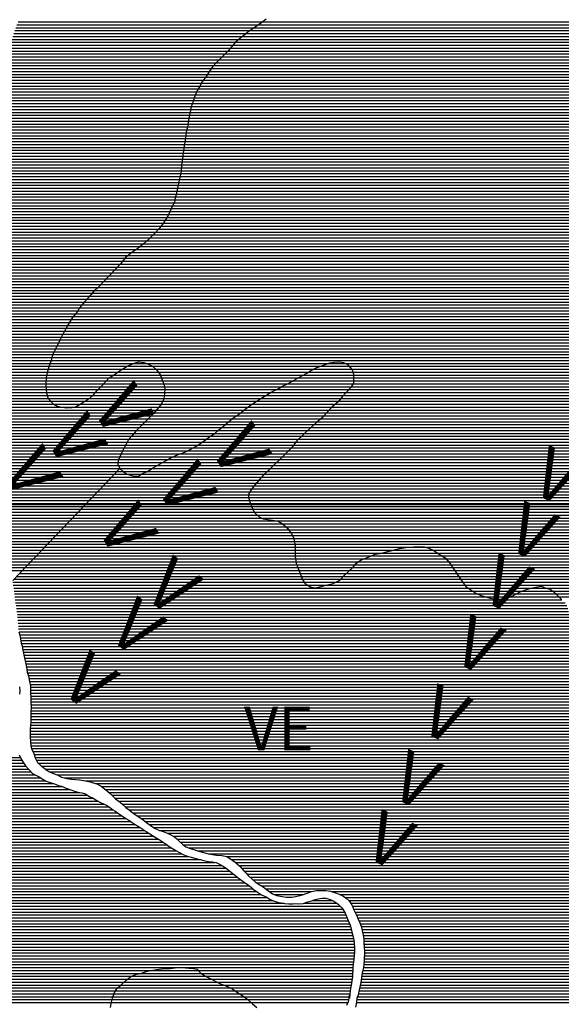
# Model space of a CAD drawing. Extents: x 0 to 841, y 0 to 594.
# Drawn here: x 270 to 307, y 282 to 349 of the extents above; entities that cross this region are included whole.
import ezdxf

# ---------------------------------------------------------------- set-up
doc = ezdxf.new("R2010")
doc.units = 0
doc.header["$LTSCALE"] = 10
doc.header["$MEASUREMENT"] = 0
doc.layers.get('0').update_dxf_attribs({"linetype": 'CONTINUOUS'})
for name, color, linetype in [('GEOM-AUX', 2, 'CONTINUOUS'), ('GEOM-CM', 41, 'CONTINUOUS'), ('GEOM-CONTATO', 7, 'CONTINUOUS'), ('GEOM-MAR', 61, 'CONTINUOUS'), ('GEOM-TEXTO', 5, 'CONTINUOUS'), ('GEOM-VALE_ESTR', 5, 'CONTINUOUS'), ('GEOM-VE', 253, 'CONTINUOUS')]:
    doc.layers.add(name, color=color, linetype=linetype)
doc.styles.add('REGUA120', font='romans.shx', dxfattribs={"height": 3})
doc.styles.add('VALE', font='ROMANSBR.shx', dxfattribs={"height": 3.5})

# ---------------------------------------------------------------- blocks, each defined once
blk = doc.blocks.new('*X8')
at = {"color": 0}
for p, q in [((270.154, 349), (286.698, 349)), ((270.246, 349.2), (286.987, 349.2)), ((269.873, 348.2), (285.612, 348.2)), ((269.938, 348.4), (285.86, 348.4)), ((270.005, 348.6), (286.125, 348.6)), ((270.078, 348.8), (286.411, 348.8)), ((269.566, 347.6), (284.954, 347.6)), ((269.665, 347.8), (285.138, 347.8)), ((269.77, 348), (285.356, 348)), ((269.135, 346.8), (284.199, 346.8)), ((269.248, 347), (284.396, 347)), ((269.36, 347.2), (284.594, 347.2)), ((269.466, 347.4), (284.776, 347.4)), ((268.805, 346.2), (283.625, 346.2)), ((268.925, 346.4), (283.803, 346.4)), ((269.036, 346.6), (284.001, 346.6)), ((268.332, 345.6), (283.214, 345.6)), ((268.516, 345.8), (283.341, 345.8)), ((268.674, 346), (283.477, 346)), ((258.382, 344.8), (282.674, 344.8)), ((267.44, 345), (282.796, 345)), ((267.797, 345.2), (282.928, 345.2)), ((268.102, 345.4), (283.08, 345.4)), ((258.541, 344.6), (282.559, 344.6)), ((258.669, 344.4), (282.46, 344.4)), ((258.791, 344.2), (282.382, 344.2)), ((258.896, 344), (282.308, 344)), ((258.977, 343.8), (282.238, 343.8)), ((259.05, 343.6), (282.171, 343.6)), ((259.1, 343.4), (282.106, 343.4)), ((259.124, 343.2), (282.061, 343.2)), ((259.14, 343), (282.019, 343)), ((259.144, 342.8), (281.97, 342.8)), ((259.089, 342.2), (281.857, 342.2)), ((259.11, 342.4), (281.888, 342.4)), ((259.131, 342.6), (281.927, 342.6)), ((258.952, 341.4), (281.729, 341.4)), ((259.001, 341.6), (281.748, 341.6)), ((259.03, 341.8), (281.787, 341.8)), ((259.061, 342), (281.829, 342)), ((258.656, 340.8), (281.626, 340.8)), ((258.77, 341), (281.66, 341)), ((258.876, 341.2), (281.694, 341.2)), ((258.257, 340.2), (281.529, 340.2)), ((258.41, 340.4), (281.56, 340.4)), ((258.536, 340.6), (281.593, 340.6)), ((257.28, 339.4), (281.437, 339.4)), ((257.548, 339.6), (281.46, 339.6)), ((257.826, 339.8), (281.482, 339.8)), ((258.058, 340), (281.506, 340)), ((256.592, 338.8), (281.375, 338.8)), ((256.779, 339), (281.414, 339)), ((257.021, 339.2), (281.425, 339.2)), ((256.216, 338.2), (281.225, 338.2)), ((256.305, 338.4), (281.276, 338.4)), ((256.425, 338.6), (281.332, 338.6)), ((255.938, 337.4), (281.071, 337.4)), ((255.988, 337.6), (281.105, 337.6)), ((256.059, 337.8), (281.139, 337.8)), ((256.147, 338), (281.182, 338)), ((255.863, 336.8), (280.91, 336.8)), ((255.883, 337), (280.969, 337)), ((255.906, 337.2), (281.015, 337.2)), ((255.854, 336.4), (280.724, 336.4)), ((255.857, 336.2), (280.625, 336.2)), ((255.858, 336.6), (280.818, 336.6)), ((255.867, 336), (280.545, 336)), ((255.89, 335.8), (280.434, 335.8)), ((255.926, 335.6), (280.307, 335.6)), ((255.998, 335.4), (280.169, 335.4)), ((256.1, 335.2), (280.021, 335.2)), ((256.209, 335), (279.856, 335)), ((256.322, 334.8), (279.671, 334.8)), ((256.434, 334.6), (279.48, 334.6)), ((256.539, 334.4), (279.283, 334.4)), ((256.653, 334.2), (279.066, 334.2)), ((256.743, 334), (278.838, 334)), ((256.842, 333.8), (278.595, 333.8)), ((256.925, 333.6), (278.333, 333.6)), ((257.011, 333.4), (278.028, 333.4)), ((257.102, 333.2), (277.779, 333.2)), ((257.193, 333), (277.556, 333)), ((257.285, 332.8), (277.395, 332.8)), ((257.392, 332.6), (277.23, 332.6)), ((257.513, 332.4), (277.044, 332.4)), ((257.633, 332.2), (276.857, 332.2)), ((257.753, 332), (276.659, 332)), ((257.864, 331.8), (276.463, 331.8)), ((257.99, 331.6), (276.277, 331.6)), ((258.124, 331.4), (276.091, 331.4)), ((258.276, 331.2), (275.905, 331.2)), ((258.446, 331), (275.719, 331)), ((258.591, 330.8), (275.486, 330.8)), ((258.739, 330.6), (275.307, 330.6)), ((258.887, 330.4), (275.135, 330.4)), ((258.993, 330.2), (274.949, 330.2)), ((259.098, 330), (274.77, 330)), ((259.206, 329.8), (274.605, 329.8)), ((259.313, 329.6), (274.442, 329.6)), ((259.397, 329.4), (274.324, 329.4)), ((259.488, 329.2), (274.173, 329.2)), ((259.575, 329), (274.013, 329)), ((259.646, 328.8), (273.878, 328.8)), ((259.698, 328.6), (273.754, 328.6)), ((259.738, 328.4), (273.631, 328.4)), ((259.762, 328.2), (273.513, 328.2)), ((259.767, 328), (273.403, 328)), ((259.697, 327.4), (273.094, 327.4)), ((259.722, 327.6), (273.192, 327.6)), ((259.748, 327.8), (273.294, 327.8)), ((259.466, 326.6), (272.706, 326.6)), ((259.559, 326.8), (272.811, 326.8)), ((259.629, 327), (272.904, 327)), ((259.674, 327.2), (272.998, 327.2)), ((259.153, 326), (272.491, 326)), ((259.261, 326.2), (272.543, 326.2)), ((259.361, 326.4), (272.602, 326.4)), ((258.65, 325.2), (272.23, 325.2)), ((258.769, 325.4), (272.291, 325.4)), ((258.891, 325.6), (272.353, 325.6)), ((259.017, 325.8), (272.423, 325.8)), ((277.065, 325.2), (279.845, 325.2)), ((277.367, 325.4), (279.67, 325.4)), ((277.727, 325.6), (279.445, 325.6)), ((278.184, 325.8), (279.022, 325.8)), ((258.352, 324.6), (272.154, 324.6)), ((258.434, 324.8), (272.166, 324.8)), ((258.53, 325), (272.193, 325)), ((276.28, 324.6), (280.129, 324.6)), ((276.477, 324.8), (280.058, 324.8)), ((276.784, 325), (279.98, 325)), ((258.18, 324.2), (272.146, 324.2)), ((258.26, 324.4), (272.144, 324.4)), ((266.086, 324), (272.15, 324)), ((275.712, 324), (280.282, 324)), ((275.91, 324.2), (280.251, 324.2)), ((276.092, 324.4), (280.197, 324.4)), ((266.384, 323.8), (272.17, 323.8)), ((266.614, 323.6), (272.228, 323.6)), ((266.836, 323.4), (272.296, 323.4)), ((267.026, 323.2), (272.472, 323.2)), ((274.788, 323.2), (280.139, 323.2)), ((275.12, 323.4), (280.217, 323.4)), ((275.337, 323.6), (280.245, 323.6)), ((275.527, 323.8), (280.268, 323.8)), ((267.188, 323), (272.686, 323)), ((267.326, 322.8), (273.24, 322.8)), ((267.427, 322.6), (279.711, 322.6)), ((274.026, 322.8), (279.876, 322.8)), ((274.494, 323), (280.046, 323)), ((267.518, 322.4), (279.551, 322.4)), ((267.598, 322.2), (279.353, 322.2)), ((267.658, 322), (279.156, 322)), ((267.717, 321.8), (278.958, 321.8)), ((267.779, 321.6), (278.76, 321.6)), ((267.83, 321.4), (278.559, 321.4)), ((267.87, 321.2), (278.341, 321.2)), ((267.89, 321), (278.173, 321)), ((267.906, 320.8), (278.002, 320.8)), ((267.921, 320.6), (277.821, 320.6)), ((267.934, 320.4), (277.711, 320.4)), ((267.944, 320.2), (277.607, 320.2)), ((267.951, 320), (277.492, 320)), ((267.95, 319.6), (277.301, 319.6)), ((267.951, 319.8), (277.398, 319.8)), ((267.954, 319.4), (277.194, 319.4)), ((267.957, 319.2), (277.115, 319.2)), ((267.937, 318.6), (277.197, 318.6)), ((267.941, 318.8), (277.112, 318.8)), ((267.95, 319), (277.081, 319)), ((267.942, 318.4), (277.016, 318.4)), ((267.952, 318.2), (276.825, 318.2)), ((267.971, 318), (276.634, 318)), ((267.989, 317.8), (276.443, 317.8)), ((268.007, 317.6), (276.251, 317.6)), ((268.029, 317.4), (276.06, 317.4)), ((268.054, 317.2), (275.869, 317.2)), ((268.085, 317), (275.678, 317)), ((268.125, 316.8), (275.486, 316.8)), ((268.162, 316.6), (275.295, 316.6)), ((268.199, 316.4), (275.104, 316.4)), ((268.251, 316.2), (274.912, 316.2)), ((268.309, 316), (274.721, 316)), ((268.372, 315.8), (274.53, 315.8)), ((268.438, 315.6), (274.339, 315.6)), ((268.507, 315.4), (274.147, 315.4)), ((268.59, 315.2), (273.956, 315.2)), ((268.698, 315), (273.765, 315)), ((268.784, 314.8), (273.573, 314.8)), ((268.877, 314.6), (273.382, 314.6)), ((268.974, 314.4), (273.191, 314.4)), ((269.055, 314.2), (273, 314.2)), ((269.135, 314), (272.808, 314)), ((269.213, 313.8), (272.617, 313.8)), ((269.287, 313.6), (272.426, 313.6)), ((269.359, 313.4), (272.234, 313.4)), ((269.41, 313.2), (272.043, 313.2)), ((269.455, 313), (271.852, 313)), ((269.497, 312.8), (271.661, 312.8)), ((269.546, 312.6), (271.469, 312.6)), ((269.586, 312.4), (271.278, 312.4)), ((269.622, 312.2), (271.087, 312.2)), ((269.662, 312), (270.896, 312)), ((269.698, 311.8), (270.704, 311.8)), ((269.73, 311.6), (270.513, 311.6))]:
    blk.add_line(p, q, dxfattribs=at)
blk = doc.blocks.new('*X10')
at = {"color": 0}
for p, q in [((290.122, 325.2), (293.168, 325.2)), ((290.475, 325.4), (293.073, 325.4)), ((290.933, 325.6), (292.899, 325.6)), ((291.501, 325.8), (292.637, 325.8)), ((289.061, 324.6), (293.215, 324.6)), ((289.427, 324.8), (293.214, 324.8)), ((289.787, 325), (293.213, 325)), ((287.924, 324), (292.888, 324)), ((288.282, 324.2), (293.055, 324.2)), ((288.69, 324.4), (293.186, 324.4)), ((286.562, 323.2), (292.183, 323.2)), ((286.87, 323.4), (292.35, 323.4)), ((287.199, 323.6), (292.524, 323.6)), ((287.528, 323.8), (292.705, 323.8)), ((285.729, 322.6), (291.544, 322.6)), ((285.985, 322.8), (291.742, 322.8)), ((286.255, 323), (291.966, 323)), ((284.904, 322), (290.965, 322)), ((285.175, 322.2), (291.166, 322.2)), ((285.46, 322.4), (291.35, 322.4)), ((283.931, 321.2), (290.076, 321.2)), ((284.179, 321.4), (290.288, 321.4)), ((284.423, 321.6), (290.512, 321.6)), ((284.653, 321.8), (290.737, 321.8)), ((283.131, 320.6), (289.449, 320.6)), ((283.398, 320.8), (289.658, 320.8)), ((283.714, 321), (289.867, 321)), ((282.199, 320), (288.95, 320)), ((282.546, 320.2), (289.108, 320.2)), ((282.842, 320.4), (289.264, 320.4)), ((280.468, 319.2), (288.135, 319.2)), ((280.866, 319.4), (288.347, 319.4)), ((281.345, 319.6), (288.555, 319.6)), ((281.833, 319.8), (288.753, 319.8)), ((279.43, 318.6), (287.524, 318.6)), ((279.759, 318.8), (287.735, 318.8)), ((280.088, 319), (287.937, 319)), ((276.443, 317.8), (286.727, 317.8)), ((276.634, 318), (286.898, 318)), ((276.825, 318.2), (277.758, 318.2)), ((277.016, 318.4), (277.417, 318.4)), ((278.678, 318.2), (287.076, 318.2)), ((279.094, 318.4), (287.304, 318.4)), ((275.869, 317.2), (286.239, 317.2)), ((276.06, 317.4), (286.38, 317.4)), ((276.251, 317.6), (286.545, 317.6)), ((275.295, 316.6), (286.017, 316.6)), ((275.486, 316.8), (286.029, 316.8)), ((275.678, 317), (286.112, 317)), ((274.53, 315.8), (286.313, 315.8)), ((274.721, 316), (286.229, 316)), ((274.912, 316.2), (286.156, 316.2)), ((275.104, 316.4), (286.085, 316.4)), ((273.956, 315.2), (286.912, 315.2)), ((274.147, 315.4), (286.621, 315.4)), ((274.339, 315.6), (286.403, 315.6)), ((273.382, 314.6), (288.581, 314.6)), ((273.573, 314.8), (288.363, 314.8)), ((273.765, 315), (287.953, 315)), ((272.617, 313.8), (289.115, 313.8)), ((272.808, 314), (289.031, 314)), ((273, 314.2), (288.912, 314.2)), ((273.191, 314.4), (288.763, 314.4)), ((272.043, 313.2), (289.202, 313.2)), ((272.234, 313.4), (289.19, 313.4)), ((272.426, 313.6), (289.166, 313.6)), ((296.959, 313.2), (298.117, 313.2)), ((271.278, 312.4), (289.232, 312.4)), ((271.469, 312.6), (289.205, 312.6)), ((271.661, 312.8), (289.204, 312.8)), ((271.852, 313), (289.203, 313)), ((293.906, 312.4), (299.536, 312.4)), ((294.402, 312.6), (299.255, 312.6)), ((295.145, 312.8), (298.948, 312.8)), ((295.93, 313), (298.644, 313)), ((270.704, 311.8), (289.396, 311.8)), ((270.896, 312), (289.321, 312)), ((271.087, 312.2), (289.267, 312.2)), ((293.147, 311.8), (300.009, 311.8)), ((293.33, 312), (299.874, 312)), ((293.553, 312.2), (299.723, 312.2)), ((270.13, 311.2), (289.635, 311.2)), ((270.322, 311.4), (289.553, 311.4)), ((270.513, 311.6), (289.472, 311.6)), ((292.506, 311.2), (300.415, 311.2)), ((292.714, 311.4), (300.28, 311.4)), ((292.93, 311.6), (300.144, 311.6)), ((269.884, 310.8), (289.835, 310.8)), ((269.907, 310.6), (290.063, 310.6)), ((269.936, 310.4), (301.066, 310.4)), ((269.939, 311), (289.716, 311)), ((291.364, 310.6), (300.847, 310.6)), ((291.964, 310.8), (300.695, 310.8)), ((292.308, 311), (300.554, 311)), ((305.37, 310.4), (306.389, 310.4)), ((269.964, 310.2), (301.347, 310.2)), ((269.991, 310), (301.69, 310)), ((270.019, 309.8), (302.248, 309.8)), ((303.947, 309.8), (307.275, 309.8)), ((304.365, 310), (307.073, 310)), ((304.768, 310.2), (306.849, 310.2)), ((270.041, 309.6), (307.48, 309.6)), ((270.065, 309.4), (307.705, 309.4)), ((270.1, 309.2), (307.809, 309.2)), ((270.133, 309), (307.883, 309)), ((270.156, 308.8), (307.936, 308.8)), ((270.182, 308.6), (308.038, 308.6)), ((270.203, 308.4), (308.115, 308.4)), ((270.219, 308.2), (308.18, 308.2)), ((270.233, 308), (308.245, 308)), ((270.253, 307.8), (308.316, 307.8)), ((270.273, 307.6), (308.388, 307.6)), ((270.297, 307.4), (308.451, 307.4)), ((270.344, 307.2), (308.523, 307.2)), ((270.379, 307), (308.61, 307)), ((270.418, 306.8), (308.719, 306.8)), ((270.463, 306.6), (308.81, 306.6)), ((270.509, 306.4), (308.886, 306.4)), ((270.544, 306.2), (308.931, 306.2)), ((270.587, 306), (308.949, 306)), ((270.633, 305.8), (308.965, 305.8)), ((270.678, 305.6), (308.981, 305.6)), ((270.719, 305.4), (308.996, 305.4)), ((270.756, 305.2), (309.021, 305.2)), ((270.794, 305), (309.057, 305)), ((270.834, 304.8), (309.098, 304.8)), ((270.876, 304.6), (309.147, 304.6)), ((270.929, 304.4), (309.195, 304.4)), ((270.976, 304.2), (309.242, 304.2)), ((271.022, 304), (309.286, 304)), ((271.057, 303.8), (309.331, 303.8)), ((271.079, 303.6), (309.369, 303.6)), ((271.083, 303.4), (309.405, 303.4)), ((271.087, 303.2), (309.441, 303.2)), ((271.101, 303), (309.492, 303)), ((271.108, 302.8), (309.546, 302.8)), ((271.112, 302.6), (309.599, 302.6)), ((271.12, 302.4), (309.65, 302.4)), ((271.106, 301.6), (309.868, 301.6)), ((271.11, 301.8), (309.802, 301.8)), ((271.116, 302), (309.734, 302)), ((271.126, 302.2), (309.696, 302.2)), ((271.084, 301), (310.011, 301)), ((271.097, 301.2), (309.97, 301.2)), ((271.102, 301.4), (309.92, 301.4)), ((271.055, 300.4), (310.125, 300.4)), ((271.061, 300.6), (310.09, 300.6)), ((271.072, 300.8), (310.052, 300.8)), ((271.067, 300.2), (310.159, 300.2)), ((271.076, 300), (310.205, 300)), ((271.091, 299.8), (310.261, 299.8)), ((271.116, 299.6), (310.324, 299.6)), ((271.158, 299.4), (310.378, 299.4)), ((271.243, 299.2), (310.422, 299.2)), ((271.323, 299), (310.491, 299)), ((271.397, 298.8), (310.568, 298.8)), ((271.485, 298.6), (310.631, 298.6)), ((271.606, 298.4), (310.691, 298.4)), ((271.843, 298.2), (310.747, 298.2)), ((272.108, 298), (310.826, 298)), ((272.414, 297.8), (310.9, 297.8)), ((272.9, 297.6), (310.968, 297.6)), ((273.403, 297.4), (311.052, 297.4)), ((274.823, 297.2), (311.14, 297.2)), ((275.563, 297), (311.234, 297)), ((275.96, 296.8), (311.327, 296.8)), ((276.201, 296.6), (311.417, 296.6)), ((276.437, 296.4), (311.468, 296.4)), ((276.652, 296.2), (311.538, 296.2)), ((276.871, 296), (311.623, 296)), ((277.136, 295.8), (311.707, 295.8)), ((277.385, 295.6), (311.784, 295.6)), ((277.592, 295.4), (311.852, 295.4)), ((277.836, 295.2), (311.93, 295.2)), ((278.096, 295), (312.003, 295)), ((278.386, 294.8), (312.066, 294.8)), ((278.678, 294.6), (312.132, 294.6)), ((278.955, 294.4), (312.203, 294.4)), ((279.209, 294.2), (312.288, 294.2)), ((279.513, 294), (312.373, 294)), ((279.906, 293.8), (312.455, 293.8)), ((280.48, 293.6), (312.523, 293.6)), ((280.862, 293.4), (312.606, 293.4)), ((281.13, 293.2), (312.701, 293.2)), ((281.329, 293), (312.802, 293)), ((281.551, 292.8), (312.892, 292.8)), ((281.905, 292.6), (312.98, 292.6)), ((282.515, 292.4), (313.081, 292.4)), ((283.242, 292.2), (313.183, 292.2)), ((284.531, 292), (313.285, 292)), ((284.873, 291.8), (313.394, 291.8)), ((285.143, 291.6), (313.514, 291.6)), ((285.356, 291.4), (313.622, 291.4)), ((285.552, 291.2), (313.735, 291.2)), ((285.723, 291), (313.862, 291)), ((285.903, 290.8), (313.987, 290.8)), ((286.098, 290.6), (314.109, 290.6)), ((286.319, 290.4), (314.255, 290.4)), ((286.577, 290.2), (314.396, 290.2)), ((286.889, 290), (314.531, 290)), ((287.186, 289.8), (314.673, 289.8)), ((287.442, 289.6), (290.327, 289.6)), ((291.717, 289.6), (314.907, 289.6)), ((287.8, 289.4), (289.767, 289.4)), ((292.286, 289.4), (315.156, 289.4)), ((292.627, 289.2), (315.392, 289.2)), ((292.869, 289), (315.581, 289)), ((293.02, 288.8), (315.813, 288.8)), ((293.125, 288.6), (316.095, 288.6)), ((293.217, 288.4), (316.41, 288.4)), ((293.303, 288.2), (317.114, 288.2)), ((293.397, 288), (317.761, 288)), ((293.482, 287.8), (318.522, 287.8)), ((293.577, 287.6), (350.878, 287.6)), ((293.668, 287.4), (350.609, 287.4)), ((293.733, 287.2), (350.226, 287.2)), ((293.787, 287), (349.93, 287)), ((293.832, 286.8), (349.558, 286.8)), ((293.873, 286.6), (349.134, 286.6)), ((293.91, 286.4), (348.628, 286.4)), ((293.912, 286.2), (348.075, 286.2)), ((293.921, 286), (347.68, 286)), ((293.942, 285.8), (347.213, 285.8)), ((293.953, 285.6), (346.715, 285.6)), ((293.956, 285.4), (346.311, 285.4)), ((293.932, 284.8), (345.398, 284.8)), ((293.948, 285), (345.688, 285)), ((293.952, 285.2), (345.984, 285.2)), ((293.85, 284.2), (344.551, 284.2)), ((293.886, 284.4), (344.814, 284.4)), ((293.907, 284.6), (345.108, 284.6)), ((293.708, 283.4), (343.359, 283.4)), ((293.744, 283.6), (343.71, 283.6)), ((293.772, 283.8), (344.035, 283.8)), ((293.804, 284), (344.315, 284)), ((293.589, 282.8), (341.941, 282.8)), ((293.629, 283), (342.495, 283)), ((293.665, 283.2), (343.014, 283.2)), ((293.43, 282.2), (340.345, 282.2)), ((293.478, 282.4), (340.95, 282.4)), ((293.534, 282.6), (341.45, 282.6)), ((293.401, 282), (339.27, 282))]:
    blk.add_line(p, q, dxfattribs=at)
blk = doc.blocks.new('*X11')
at = {"color": 0}
for p, q in [((258.127, 298.6), (270.49, 298.6)), ((258.271, 298.8), (270.386, 298.8)), ((258.374, 298.4), (270.62, 298.4)), ((258.56, 298.2), (270.768, 298.2)), ((258.707, 298), (270.933, 298)), ((258.82, 297.8), (271.117, 297.8)), ((258.914, 297.6), (271.403, 297.6)), ((259.013, 297.4), (271.786, 297.4)), ((259.114, 297.2), (272.132, 297.2)), ((259.195, 297), (272.69, 297)), ((259.257, 296.8), (273.242, 296.8)), ((259.277, 296.6), (273.764, 296.6)), ((259.294, 296.4), (274.459, 296.4)), ((259.307, 296.2), (274.999, 296.2)), ((259.286, 295.6), (276.117, 295.6)), ((259.298, 295.8), (275.733, 295.8)), ((259.308, 296), (275.383, 296)), ((259.245, 295), (277.041, 295)), ((259.263, 295.2), (276.74, 295.2)), ((259.275, 295.4), (276.457, 295.4)), ((259.136, 294.2), (278.25, 294.2)), ((259.163, 294.4), (277.951, 294.4)), ((259.201, 294.6), (277.657, 294.6)), ((259.227, 294.8), (277.324, 294.8)), ((259.117, 294), (278.575, 294)), ((259.119, 293.8), (278.896, 293.8)), ((259.12, 293.6), (279.203, 293.6)), ((259.122, 293.4), (279.518, 293.4)), ((259.181, 293.2), (279.841, 293.2)), ((259.256, 293), (280.145, 293)), ((259.385, 292.8), (280.429, 292.8)), ((259.534, 292.6), (280.736, 292.6)), ((259.686, 292.4), (281.083, 292.4)), ((259.838, 292.2), (281.45, 292.2)), ((260.006, 292), (281.937, 292)), ((260.186, 291.8), (282.719, 291.8)), ((260.406, 291.6), (283.726, 291.6)), ((260.639, 291.4), (284.181, 291.4)), ((260.927, 291.2), (284.489, 291.2)), ((261.355, 291), (284.747, 291)), ((261.578, 290.8), (284.998, 290.8)), ((261.756, 290.6), (285.237, 290.6)), ((261.903, 290.4), (285.504, 290.4)), ((261.996, 290.2), (285.783, 290.2)), ((262.081, 290), (286.068, 290)), ((262.159, 289.8), (286.305, 289.8)), ((262.201, 289.6), (286.583, 289.6)), ((262.066, 288.8), (288.455, 288.8)), ((262.137, 289), (287.655, 289)), ((262.186, 289.2), (287.287, 289.2)), ((262.202, 289.4), (286.88, 289.4)), ((289.818, 288.8), (292.083, 288.8)), ((290.431, 289), (291.764, 289)), ((261.854, 288.2), (292.593, 288.2)), ((261.911, 288.4), (292.483, 288.4)), ((261.975, 288.6), (292.3, 288.6)), ((261.734, 287.6), (292.847, 287.6)), ((261.764, 287.8), (292.773, 287.8)), ((261.805, 288), (292.69, 288)), ((261.703, 287.2), (292.996, 287.2)), ((261.712, 287), (293.053, 287)), ((261.718, 287.4), (292.926, 287.4)), ((261.755, 286.8), (293.1, 286.8)), ((261.814, 286.6), (293.149, 286.6)), ((261.882, 286.4), (293.197, 286.4)), ((261.966, 286.2), (293.228, 286.2)), ((262.053, 286), (293.247, 286)), ((262.141, 285.8), (293.263, 285.8)), ((262.243, 285.6), (293.275, 285.6)), ((262.312, 285.4), (293.275, 285.4)), ((262.374, 285.2), (293.253, 285.2)), ((262.437, 285), (293.235, 285)), ((262.461, 284.8), (293.209, 284.8)), ((262.477, 284.6), (293.181, 284.6)), ((262.49, 284.4), (281.239, 284.4)), ((262.512, 284.2), (279.367, 284.2)), ((281.509, 284.4), (293.16, 284.4)), ((282.587, 284.2), (293.156, 284.2)), ((262.551, 284), (278.665, 284)), ((262.584, 283.8), (277.994, 283.8)), ((262.586, 283.4), (277.501, 283.4)), ((262.603, 283.6), (277.733, 283.6)), ((282.788, 284), (293.142, 284)), ((283.09, 283.8), (293.129, 283.8)), ((283.496, 283.6), (293.111, 283.6)), ((283.851, 283.4), (293.089, 283.4)), ((262.262, 282.8), (276.902, 282.8)), ((262.401, 283), (277.024, 283)), ((262.515, 283.2), (277.27, 283.2)), ((284.304, 283.2), (293.056, 283.2)), ((284.781, 283), (293.018, 283)), ((285.108, 282.8), (292.986, 282.8)), ((261.904, 282.2), (276.683, 282.2)), ((262.013, 282.4), (276.742, 282.4)), ((262.124, 282.6), (276.807, 282.6)), ((285.414, 282.6), (292.966, 282.6)), ((285.705, 282.4), (292.903, 282.4)), ((285.974, 282.2), (292.868, 282.2)), ((292.929, 282.4), (292.946, 282.4)), ((261.783, 282), (276.631, 282)), ((286.193, 282), (292.817, 282))]:
    blk.add_line(p, q, dxfattribs=at)
blk = doc.blocks.new('*X19')
at = {"color": 0}
for p, q in [((286.698, 349), (367.505, 349)), ((286.987, 349.2), (367.542, 349.2)), ((285.612, 348.2), (367.357, 348.2)), ((285.86, 348.4), (367.394, 348.4)), ((286.125, 348.6), (367.431, 348.6)), ((286.411, 348.8), (367.468, 348.8)), ((284.954, 347.6), (367.246, 347.6)), ((285.138, 347.8), (367.283, 347.8)), ((285.356, 348), (367.32, 348)), ((284.199, 346.8), (367.099, 346.8)), ((284.396, 347), (367.136, 347)), ((284.594, 347.2), (367.173, 347.2)), ((284.776, 347.4), (367.209, 347.4)), ((283.625, 346.2), (366.988, 346.2)), ((283.803, 346.4), (367.025, 346.4)), ((284.001, 346.6), (367.062, 346.6)), ((283.214, 345.6), (366.877, 345.6)), ((283.341, 345.8), (366.914, 345.8)), ((283.477, 346), (366.951, 346)), ((282.674, 344.8), (366.729, 344.8)), ((282.796, 345), (366.766, 345)), ((282.928, 345.2), (366.803, 345.2)), ((283.08, 345.4), (366.84, 345.4)), ((282.382, 344.2), (366.618, 344.2)), ((282.46, 344.4), (366.655, 344.4)), ((282.559, 344.6), (366.692, 344.6)), ((282.171, 343.6), (366.507, 343.6)), ((282.238, 343.8), (366.544, 343.8)), ((282.308, 344), (366.581, 344)), ((281.97, 342.8), (366.359, 342.8)), ((282.019, 343), (366.396, 343)), ((282.061, 343.2), (366.433, 343.2)), ((282.106, 343.4), (366.47, 343.4)), ((281.857, 342.2), (366.248, 342.2)), ((281.888, 342.4), (366.285, 342.4)), ((281.927, 342.6), (366.322, 342.6)), ((281.729, 341.4), (366.101, 341.4)), ((281.748, 341.6), (366.138, 341.6)), ((281.787, 341.8), (366.174, 341.8)), ((281.829, 342), (366.211, 342)), ((281.626, 340.8), (365.99, 340.8)), ((281.66, 341), (366.027, 341)), ((281.694, 341.2), (366.064, 341.2)), ((281.529, 340.2), (365.879, 340.2)), ((281.56, 340.4), (365.916, 340.4)), ((281.593, 340.6), (365.953, 340.6)), ((281.437, 339.4), (365.731, 339.4)), ((281.46, 339.6), (365.768, 339.6)), ((281.482, 339.8), (365.805, 339.8)), ((281.506, 340), (365.842, 340)), ((281.375, 338.8), (365.62, 338.8)), ((281.414, 339), (365.657, 339)), ((281.425, 339.2), (365.694, 339.2)), ((281.225, 338.2), (365.509, 338.2)), ((281.276, 338.4), (365.546, 338.4)), ((281.332, 338.6), (365.583, 338.6)), ((281.071, 337.4), (365.361, 337.4)), ((281.105, 337.6), (365.398, 337.6)), ((281.139, 337.8), (365.435, 337.8)), ((281.182, 338), (365.472, 338)), ((280.91, 336.8), (365.25, 336.8)), ((280.969, 337), (365.287, 337)), ((281.015, 337.2), (365.324, 337.2)), ((280.545, 336), (365.103, 336)), ((280.625, 336.2), (365.14, 336.2)), ((280.724, 336.4), (365.176, 336.4)), ((280.818, 336.6), (365.213, 336.6)), ((280.169, 335.4), (364.992, 335.4)), ((280.307, 335.6), (365.029, 335.6)), ((280.434, 335.8), (365.066, 335.8)), ((279.671, 334.8), (364.881, 334.8)), ((279.856, 335), (364.918, 335)), ((280.021, 335.2), (364.955, 335.2)), ((278.838, 334), (364.733, 334)), ((279.066, 334.2), (364.77, 334.2)), ((279.283, 334.4), (364.807, 334.4)), ((279.48, 334.6), (364.844, 334.6)), ((278.028, 333.4), (364.622, 333.4)), ((278.333, 333.6), (364.659, 333.6)), ((278.595, 333.8), (364.696, 333.8)), ((277.395, 332.8), (364.511, 332.8)), ((277.556, 333), (364.548, 333)), ((277.779, 333.2), (364.585, 333.2)), ((276.659, 332), (364.363, 332)), ((276.857, 332.2), (364.4, 332.2)), ((277.044, 332.4), (364.437, 332.4)), ((277.23, 332.6), (364.474, 332.6)), ((276.091, 331.4), (364.252, 331.4)), ((276.277, 331.6), (364.289, 331.6)), ((276.463, 331.8), (364.326, 331.8)), ((275.307, 330.6), (364.105, 330.6)), ((275.486, 330.8), (364.141, 330.8)), ((275.719, 331), (364.178, 331)), ((275.905, 331.2), (364.215, 331.2)), ((274.77, 330), (363.994, 330)), ((274.949, 330.2), (364.031, 330.2)), ((275.135, 330.4), (364.068, 330.4)), ((274.324, 329.4), (363.883, 329.4)), ((274.442, 329.6), (363.92, 329.6)), ((274.605, 329.8), (363.957, 329.8)), ((273.754, 328.6), (363.735, 328.6)), ((273.878, 328.8), (363.772, 328.8)), ((274.013, 329), (363.809, 329)), ((274.173, 329.2), (363.846, 329.2)), ((273.403, 328), (363.624, 328)), ((273.513, 328.2), (363.661, 328.2)), ((273.631, 328.4), (363.698, 328.4)), ((273.094, 327.4), (363.513, 327.4)), ((273.192, 327.6), (363.55, 327.6)), ((273.294, 327.8), (363.587, 327.8)), ((272.706, 326.6), (363.365, 326.6)), ((272.811, 326.8), (363.402, 326.8)), ((272.904, 327), (363.439, 327)), ((272.998, 327.2), (363.476, 327.2)), ((272.491, 326), (363.254, 326)), ((272.543, 326.2), (363.291, 326.2)), ((272.602, 326.4), (363.328, 326.4)), ((272.23, 325.2), (277.065, 325.2)), ((272.291, 325.4), (277.367, 325.4)), ((272.353, 325.6), (277.727, 325.6)), ((272.423, 325.8), (278.184, 325.8)), ((279.022, 325.8), (291.501, 325.8)), ((279.445, 325.6), (290.933, 325.6)), ((279.67, 325.4), (290.475, 325.4)), ((279.845, 325.2), (290.122, 325.2)), ((292.637, 325.8), (363.217, 325.8)), ((292.899, 325.6), (363.18, 325.6)), ((293.073, 325.4), (363.143, 325.4)), ((293.168, 325.2), (363.107, 325.2)), ((272.154, 324.6), (276.28, 324.6)), ((272.166, 324.8), (276.477, 324.8)), ((272.193, 325), (276.784, 325)), ((279.98, 325), (289.787, 325)), ((280.058, 324.8), (289.427, 324.8)), ((280.129, 324.6), (289.061, 324.6)), ((293.213, 325), (363.07, 325)), ((293.214, 324.8), (363.033, 324.8)), ((293.215, 324.6), (362.996, 324.6)), ((272.144, 324.4), (276.092, 324.4)), ((272.146, 324.2), (275.91, 324.2)), ((272.15, 324), (275.712, 324)), ((280.197, 324.4), (288.69, 324.4)), ((280.251, 324.2), (288.282, 324.2)), ((280.282, 324), (287.924, 324)), ((292.888, 324), (362.885, 324)), ((293.055, 324.2), (362.922, 324.2)), ((293.186, 324.4), (362.959, 324.4)), ((272.17, 323.8), (275.527, 323.8)), ((272.228, 323.6), (275.337, 323.6)), ((272.296, 323.4), (275.12, 323.4)), ((272.472, 323.2), (274.788, 323.2)), ((280.139, 323.2), (286.562, 323.2)), ((280.217, 323.4), (286.87, 323.4)), ((280.245, 323.6), (287.199, 323.6)), ((280.268, 323.8), (287.528, 323.8)), ((292.183, 323.2), (362.737, 323.2)), ((292.35, 323.4), (362.774, 323.4)), ((292.524, 323.6), (362.811, 323.6)), ((292.705, 323.8), (362.848, 323.8)), ((272.686, 323), (274.494, 323)), ((273.24, 322.8), (274.026, 322.8)), ((279.711, 322.6), (285.729, 322.6)), ((279.876, 322.8), (285.985, 322.8)), ((280.046, 323), (286.255, 323)), ((291.544, 322.6), (362.626, 322.6)), ((291.742, 322.8), (362.663, 322.8)), ((291.966, 323), (362.7, 323)), ((279.156, 322), (284.904, 322)), ((279.353, 322.2), (285.175, 322.2)), ((279.551, 322.4), (285.46, 322.4)), ((290.965, 322), (362.515, 322)), ((291.166, 322.2), (362.552, 322.2)), ((291.35, 322.4), (362.589, 322.4)), ((278.341, 321.2), (283.931, 321.2)), ((278.559, 321.4), (284.179, 321.4)), ((278.76, 321.6), (284.423, 321.6)), ((278.958, 321.8), (284.653, 321.8)), ((290.076, 321.2), (362.367, 321.2)), ((290.288, 321.4), (362.404, 321.4)), ((290.512, 321.6), (362.441, 321.6)), ((290.737, 321.8), (362.478, 321.8)), ((277.821, 320.6), (283.131, 320.6)), ((278.002, 320.8), (283.398, 320.8)), ((278.173, 321), (283.714, 321)), ((289.449, 320.6), (362.256, 320.6)), ((289.658, 320.8), (362.293, 320.8)), ((289.867, 321), (362.33, 321)), ((277.492, 320), (282.199, 320)), ((277.607, 320.2), (282.546, 320.2)), ((277.711, 320.4), (282.842, 320.4)), ((288.95, 320), (362.145, 320)), ((289.108, 320.2), (362.182, 320.2)), ((289.264, 320.4), (362.219, 320.4)), ((277.115, 319.2), (280.468, 319.2)), ((277.194, 319.4), (280.866, 319.4)), ((277.301, 319.6), (281.345, 319.6)), ((277.398, 319.8), (281.833, 319.8)), ((288.135, 319.2), (361.998, 319.2)), ((288.347, 319.4), (362.035, 319.4)), ((288.555, 319.6), (362.072, 319.6)), ((288.753, 319.8), (362.108, 319.8)), ((277.081, 319), (280.088, 319)), ((277.112, 318.8), (279.759, 318.8)), ((277.197, 318.6), (279.43, 318.6)), ((287.524, 318.6), (361.887, 318.6)), ((287.735, 318.8), (361.924, 318.8)), ((287.937, 319), (361.961, 319)), ((277.417, 318.4), (279.094, 318.4)), ((277.758, 318.2), (278.678, 318.2)), ((286.727, 317.8), (361.739, 317.8)), ((286.898, 318), (361.776, 318)), ((287.076, 318.2), (361.813, 318.2)), ((287.304, 318.4), (361.85, 318.4)), ((286.239, 317.2), (361.628, 317.2)), ((286.38, 317.4), (361.665, 317.4)), ((286.545, 317.6), (361.702, 317.6)), ((286.017, 316.6), (361.517, 316.6)), ((286.029, 316.8), (361.554, 316.8)), ((286.112, 317), (361.591, 317)), ((286.085, 316.4), (361.48, 316.4)), ((286.156, 316.2), (361.443, 316.2)), ((286.229, 316), (361.406, 316)), ((286.313, 315.8), (361.369, 315.8)), ((286.403, 315.6), (361.332, 315.6)), ((286.621, 315.4), (361.295, 315.4)), ((286.912, 315.2), (361.258, 315.2)), ((287.953, 315), (361.221, 315)), ((288.363, 314.8), (361.184, 314.8)), ((288.581, 314.6), (361.147, 314.6)), ((288.763, 314.4), (361.11, 314.4)), ((288.912, 314.2), (361.074, 314.2)), ((289.031, 314), (361.037, 314)), ((289.115, 313.8), (361, 313.8)), ((289.166, 313.6), (360.963, 313.6)), ((289.19, 313.4), (360.926, 313.4)), ((289.202, 313.2), (296.959, 313.2)), ((298.117, 313.2), (360.889, 313.2)), ((289.203, 313), (295.93, 313)), ((289.204, 312.8), (295.145, 312.8)), ((289.205, 312.6), (294.402, 312.6)), ((289.232, 312.4), (293.906, 312.4)), ((298.644, 313), (360.852, 313)), ((298.948, 312.8), (360.815, 312.8)), ((299.255, 312.6), (360.778, 312.6)), ((299.536, 312.4), (360.741, 312.4)), ((289.267, 312.2), (293.553, 312.2)), ((289.321, 312), (293.33, 312)), ((289.396, 311.8), (293.147, 311.8)), ((299.723, 312.2), (360.704, 312.2)), ((299.874, 312), (360.667, 312)), ((300.009, 311.8), (360.63, 311.8)), ((289.472, 311.6), (292.93, 311.6)), ((289.553, 311.4), (292.714, 311.4)), ((289.635, 311.2), (292.506, 311.2)), ((300.144, 311.6), (360.593, 311.6)), ((300.28, 311.4), (360.556, 311.4)), ((300.415, 311.2), (360.519, 311.2)), ((289.716, 311), (292.308, 311)), ((289.835, 310.8), (291.964, 310.8)), ((290.063, 310.6), (291.364, 310.6)), ((300.554, 311), (360.482, 311)), ((300.695, 310.8), (360.445, 310.8)), ((300.847, 310.6), (360.408, 310.6)), ((301.066, 310.4), (305.37, 310.4)), ((306.389, 310.4), (360.371, 310.4)), ((301.347, 310.2), (304.768, 310.2)), ((301.69, 310), (304.365, 310)), ((302.248, 309.8), (303.947, 309.8)), ((306.849, 310.2), (360.334, 310.2)), ((307.073, 310), (360.297, 310)), ((307.275, 309.8), (360.26, 309.8))]:
    blk.add_line(p, q, dxfattribs=at)
blk = doc.blocks.new('*X23')
at = {"color": 0}
for p, q in [((279.367, 284.2), (282.587, 284.2)), ((281.239, 284.4), (281.509, 284.4)), ((277.501, 283.4), (283.851, 283.4)), ((277.733, 283.6), (283.496, 283.6)), ((277.994, 283.8), (283.09, 283.8)), ((278.665, 284), (282.788, 284)), ((276.902, 282.8), (285.108, 282.8)), ((277.024, 283), (284.781, 283)), ((277.27, 283.2), (284.304, 283.2)), ((276.683, 282.2), (285.974, 282.2)), ((276.742, 282.4), (285.705, 282.4)), ((276.807, 282.6), (285.414, 282.6)), ((276.631, 282), (286.193, 282))]:
    blk.add_line(p, q, dxfattribs=at)

msp = doc.modelspace()

# ---------------------------------------------------------------- linework, layer by layer
at = {"layer": 'GEOM-AUX'}
for points in [[(277.2, 318.592), (269.864, 310.922)], [(57.841, 316.131), (544.9, 316.131)]]:
    msp.add_lwpolyline(points, dxfattribs=at)
at = {"layer": 'GEOM-AUX', "flags": 128}
for points in [[(270.294, 307.409), (270.35, 307.176), (270.395, 306.903), (270.451, 306.65), (270.506, 306.417), (270.552, 306.154), (270.7, 305.506), (270.736, 305.304), (270.8, 304.97), (270.864, 304.646), (270.939, 304.362), (271.023, 303.998), (271.077, 303.684), (271.082, 303.462), (271.087, 303.18), (271.103, 302.978), (271.109, 302.766), (271.114, 302.524), (271.129, 302.242), (271.112, 301.919), (271.098, 301.214), (271.069, 300.751), (271.052, 300.449), (271.067, 300.186), (271.081, 299.874), (271.116, 299.601), (271.162, 299.378), (271.278, 299.124), (271.412, 298.758), (271.557, 298.443), (271.804, 298.226), (271.973, 298.112), (272.122, 297.988), (272.331, 297.833), (272.601, 297.727), (272.901, 297.6), (273.21, 297.452), (273.571, 297.354), (273.883, 297.318), (274.164, 297.282), (274.436, 297.256), (274.718, 297.221), (274.949, 297.176), (275.169, 297.121), (275.369, 297.056), (275.63, 296.981), (275.919, 296.834), (276.157, 296.637), (276.376, 296.452), (276.534, 296.317), (276.761, 296.091), (276.91, 295.967), (277.218, 295.739), (277.416, 295.574), (277.624, 295.368), (277.832, 295.203), (278.001, 295.068), (278.16, 294.954), (278.448, 294.757), (278.767, 294.539), (278.935, 294.415), (279.114, 294.28), (279.273, 294.146), (279.582, 293.958), (279.871, 293.811), (280.171, 293.715), (280.392, 293.64), (280.601, 293.545), (280.94, 293.357), (281.109, 293.222), (281.247, 293.078), (281.495, 292.842), (281.733, 292.665), (282.013, 292.559), (282.264, 292.483), (282.484, 292.409), (282.684, 292.354), (282.875, 292.31), (283.095, 292.235), (283.326, 292.18), (283.557, 292.135), (283.828, 292.089), (284.191, 292.072), (284.522, 292.005), (284.791, 291.858), (285.109, 291.63), (285.268, 291.486), (285.416, 291.342), (285.564, 291.188), (285.702, 291.024), (285.85, 290.86), (285.988, 290.706), (286.235, 290.469), (286.473, 290.273), (286.742, 290.086), (287.011, 289.929), (287.249, 289.753), (287.398, 289.629), (287.666, 289.452), (287.936, 289.346), (288.217, 289.28), (288.599, 289.232), (288.811, 289.218), (289.003, 289.224), (289.225, 289.26), (289.438, 289.316), (289.711, 289.381), (290.026, 289.486), (290.331, 289.601), (290.665, 289.675), (291.038, 289.687), (291.31, 289.682), (291.631, 289.625), (291.962, 289.528), (292.222, 289.432), (292.472, 289.306), (292.7, 289.15), (292.908, 288.965), (293.075, 288.719), (293.152, 288.536), (293.239, 288.353), (293.316, 288.17), (293.403, 287.987), (293.518, 287.713), (293.645, 287.468), (293.721, 287.245), (293.805, 286.931), (293.87, 286.617), (293.915, 286.374), (293.91, 286.102), (293.944, 285.789), (293.958, 285.496), (293.946, 284.912), (293.91, 284.63), (293.886, 284.399), (293.852, 284.208), (293.785, 283.917), (293.761, 283.696), (293.704, 283.375), (293.66, 283.174), (293.603, 282.852), (293.516, 282.532), (293.44, 282.271), (293.405, 282.02), (293.348, 281.688)], [(270.34, 303.628), (270.345, 303.366), (270.33, 303.134)], [(270.318, 298.982), (270.413, 298.728), (270.56, 298.483), (270.746, 298.227), (270.982, 297.94), (271.219, 297.694), (271.529, 297.536), (271.718, 297.442), (271.887, 297.338), (272.167, 297.181), (272.427, 297.085), (272.727, 296.988), (273.007, 296.882), (273.198, 296.818), (273.518, 296.69), (273.838, 296.573), (274.098, 296.487), (274.329, 296.422), (274.6, 296.376), (274.85, 296.291), (275.089, 296.145), (275.369, 296.008), (275.638, 295.852), (275.927, 295.695), (276.286, 295.516), (276.485, 295.381), (276.694, 295.226), (276.863, 295.132), (277.102, 294.955), (277.27, 294.831), (277.45, 294.727), (277.619, 294.622), (277.828, 294.497), (278.037, 294.332), (278.256, 294.196), (278.594, 293.988), (278.803, 293.863), (279.002, 293.728), (279.689, 293.291), (279.898, 293.166), (280.177, 292.979), (280.366, 292.844), (280.574, 292.699), (280.813, 292.553), (281.033, 292.427), (281.531, 292.155), (281.751, 292.06), (282.082, 291.953), (282.333, 291.897), (282.523, 291.843), (282.724, 291.799), (282.934, 291.734), (283.265, 291.667), (283.547, 291.631), (283.808, 291.586), (283.988, 291.512), (284.277, 291.345), (284.506, 291.189), (284.942, 290.847), (285.17, 290.651), (285.399, 290.475), (285.558, 290.361), (285.747, 290.227), (285.915, 290.102), (286.194, 289.915), (286.332, 289.771), (286.621, 289.574), (286.899, 289.387), (287.259, 289.219), (287.448, 289.094), (287.727, 288.967), (288.008, 288.881), (288.249, 288.836), (288.51, 288.79), (288.782, 288.765), (289.054, 288.759), (289.246, 288.776), (289.457, 288.761), (289.75, 288.776), (290.074, 288.89), (290.277, 288.937), (290.511, 289.033), (290.794, 289.108), (291.058, 289.163), (291.319, 289.148), (291.61, 289.071), (291.86, 288.955), (292.158, 288.748), (292.356, 288.542), (292.484, 288.399), (292.63, 288.134), (292.736, 287.9), (292.841, 287.615), (292.966, 287.3), (293.041, 287.047), (293.116, 286.733), (293.172, 286.51), (293.218, 286.307), (293.243, 286.045), (293.267, 285.742), (293.282, 285.459), (293.258, 285.258), (293.232, 284.956), (293.185, 284.635), (293.16, 284.403), (293.156, 284.192), (293.142, 284.001), (293.127, 283.769), (293.102, 283.508), (293.078, 283.306), (293.033, 283.086), (292.987, 282.814), (292.937, 282.301), (292.92, 282.503), (292.886, 282.302), (292.841, 282.051), (292.725, 281.801)]]:
    msp.add_lwpolyline(points, dxfattribs=at)
at = {"layer": 'GEOM-CONTATO'}
for points in [[(287.233, 349.386), (286.93, 349.156), (286.627, 348.952), (285.97, 348.491), (285.693, 348.261), (285.39, 348.031), (285.112, 347.776), (284.861, 347.496), (284.634, 347.241), (283.802, 346.399), (283.576, 346.144), (283.349, 345.813), (283.123, 345.456), (282.872, 345.125), (282.671, 344.794), (282.495, 344.489), (282.345, 344.108), (282.221, 343.752), (282.096, 343.371), (282.022, 343.015), (281.948, 342.711), (281.874, 342.33), (281.826, 341.975), (281.752, 341.644), (281.728, 341.391), (281.679, 341.112), (281.605, 340.68), (281.532, 340.223), (281.484, 339.817), (281.436, 339.386), (281.413, 338.98), (281.339, 338.624), (281.24, 338.269), (281.141, 337.812), (281.068, 337.38), (280.993, 337.126), (280.944, 336.872), (280.744, 336.44), (280.618, 336.186), (280.518, 335.932), (280.242, 335.499), (279.94, 335.091), (279.562, 334.683), (279.21, 334.326), (278.831, 333.994), (278.428, 333.662), (277.998, 333.381), (277.594, 333.048), (277.267, 332.641), (276.889, 332.233), (276.486, 331.825), (275.68, 330.958), (275.428, 330.753), (275.226, 330.498), (274.823, 330.065), (274.446, 329.606), (274.295, 329.352), (273.968, 328.944), (273.667, 328.46), (273.516, 328.206), (273.265, 327.748), (273.04, 327.29), (272.814, 326.807), (272.589, 326.374), (272.49, 325.993), (272.34, 325.561), (272.216, 325.155), (272.167, 324.825), (272.144, 324.419), (272.146, 324.039), (272.174, 323.76), (272.303, 323.38), (272.634, 323.027), (272.914, 322.877), (273.219, 322.803), (273.574, 322.754), (273.929, 322.782), (274.208, 322.834), (274.562, 323.039), (274.814, 323.218), (275.117, 323.398), (275.395, 323.653), (275.646, 323.933), (275.924, 324.214), (276.201, 324.52), (276.478, 324.8), (276.832, 325.031), (277.185, 325.287), (277.513, 325.491), (277.867, 325.671), (278.247, 325.825), (278.5, 325.903), (278.855, 325.855), (279.16, 325.755), (279.44, 325.604), (279.695, 325.378), (279.95, 325.075), (280.079, 324.746), (280.208, 324.367), (280.286, 324.063), (280.263, 323.733), (280.214, 323.378), (280.064, 323.022), (279.762, 322.665), (279.561, 322.41), (278.603, 321.441), (278.326, 321.186), (278.074, 320.88), (277.797, 320.574), (277.647, 320.269), (277.471, 319.963), (277.346, 319.683), (277.195, 319.404), (277.096, 319.149), (277.072, 318.896), (277.2, 318.592)], [(277.2, 318.592), (277.455, 318.366), (277.71, 318.215), (278.192, 318.066), (278.497, 318.093), (278.8, 318.272), (279.053, 318.375), (279.482, 318.631), (280.114, 319.016), (280.367, 319.144), (280.645, 319.298), (281.201, 319.555), (281.53, 319.658), (281.808, 319.787), (282.465, 320.146), (283.071, 320.555), (283.374, 320.785), (283.703, 320.99), (283.98, 321.245), (284.308, 321.501), (284.661, 321.807), (285.015, 322.088), (285.419, 322.37), (285.797, 322.651), (286.151, 322.932), (286.858, 323.393), (287.616, 323.854), (287.995, 324.033), (288.349, 324.238), (288.728, 324.418), (289.714, 324.957), (290.017, 325.136), (290.27, 325.29), (290.699, 325.521), (291.155, 325.676), (291.585, 325.83), (291.914, 325.883), (292.218, 325.91), (292.523, 325.861), (292.803, 325.711), (293.109, 325.358), (293.212, 325.079), (293.216, 324.445), (293.015, 324.14), (292.713, 323.808), (292.436, 323.503), (292.159, 323.171), (291.755, 322.814), (291.402, 322.457), (291.05, 322.074), (290.671, 321.742), (290.243, 321.359), (289.335, 320.492), (288.958, 320.007), (288.454, 319.497), (288.201, 319.267), (287.798, 318.859), (287.42, 318.502), (287.042, 318.17), (286.739, 317.813), (286.437, 317.482), (286.186, 317.125), (286.035, 316.871), (286.011, 316.617), (286.115, 316.313), (286.244, 315.959), (286.398, 315.605), (286.755, 315.278), (287.009, 315.152), (287.314, 315.103), (287.669, 315.055), (288.05, 314.981), (288.33, 314.831), (288.687, 314.503), (288.968, 314.125), (289.096, 313.872), (289.174, 313.568), (289.201, 313.289), (289.206, 312.554), (289.285, 312.098), (289.465, 311.617), (289.722, 310.985), (289.876, 310.732), (290.233, 310.481), (290.588, 310.407), (290.892, 310.485), (291.322, 310.589), (291.803, 310.718), (292.258, 310.949), (292.586, 311.281), (292.889, 311.562), (293.166, 311.817), (293.418, 312.098), (293.721, 312.328), (294.05, 312.456), (294.682, 312.714), (295.113, 312.792), (295.568, 312.897), (295.847, 312.974), (296.1, 313.052), (296.353, 313.104), (296.784, 313.183), (297.341, 313.237), (297.62, 313.239), (298.051, 313.216), (298.356, 313.142), (298.712, 312.966), (299.069, 312.715), (299.476, 312.464), (299.782, 312.136), (300.448, 311.151), (300.678, 310.823), (300.908, 310.52), (301.239, 310.269), (301.595, 310.042), (301.875, 309.917), (302.18, 309.818), (302.561, 309.719), (302.866, 309.67), (303.271, 309.647), (303.702, 309.7), (304.082, 309.855), (304.334, 309.983), (304.612, 310.137), (304.992, 310.291), (305.346, 310.395), (305.701, 310.473), (306.055, 310.526), (306.386, 310.401), (306.665, 310.327), (306.92, 310.151), (307.456, 309.622)], [(276.562, 281.668), (276.636, 282.023), (276.71, 282.303), (276.835, 282.684), (277.01, 282.989), (277.263, 283.193), (277.616, 283.5), (277.944, 283.781), (278.349, 283.935), (278.627, 283.988), (279.108, 284.143), (279.463, 284.221), (279.716, 284.273), (280.071, 284.301), (280.4, 284.328), (280.679, 284.33), (280.983, 284.382), (281.389, 284.41), (281.668, 284.387), (281.921, 284.363), (282.251, 284.339), (282.505, 284.29), (282.735, 284.038), (283.015, 283.837), (283.575, 283.561), (283.829, 283.411), (284.134, 283.26), (284.414, 283.161), (284.668, 283.061), (284.948, 282.91), (285.202, 282.734), (285.559, 282.508), (285.966, 282.207), (286.298, 281.904), (286.578, 281.652)]]:
    msp.add_lwpolyline(points, dxfattribs=at)

# ---------------------------------------------------------------- block references
at = {"layer": 'GEOM-CM'}
msp.add_blockref('*X23', (0, 0), dxfattribs=at)
at = {"layer": 'GEOM-MAR'}
msp.add_blockref('*X19', (0, 0), dxfattribs=at)
at = {"layer": 'GEOM-VE'}
for name in ['*X8', '*X10', '*X11']:
    msp.add_blockref(name, (0, 0), dxfattribs=at)

# ---------------------------------------------------------------- texts
at = {"layer": 'GEOM-TEXTO', "style": 'REGUA120'}
msp.add_text('VE', height=3, dxfattribs=at).set_placement((285.701, 299.275))
at = {"layer": 'GEOM-VALE_ESTR', "style": 'VALE'}
for rotation, p in [(301.80671, (275.182, 322.823)), (301.80671, (271.99, 320.758)), (301.80671, (283.253, 320.07)), (301.80671, (268.924, 318.507)), (335.79389, (305.144, 317.027)), (301.80671, (279.562, 317.443)), (301.80671, (275.494, 314.629)), (335.79389, (303.455, 313.211)), (321.2059, (278.638, 309.991)), (335.79389, (301.703, 309.646)), (321.2059, (276.198, 307.177)), (335.79389, (299.763, 305.455)), (321.2059, (272.944, 303.486)), (335.79389, (297.51, 300.702)), (335.79389, (295.508, 296.198)), (335.79389, (293.694, 292.07))]:
    msp.add_text('V', height=3.5, rotation=rotation, dxfattribs=at).set_placement(p)

doc.saveas('drawing.dxf')
